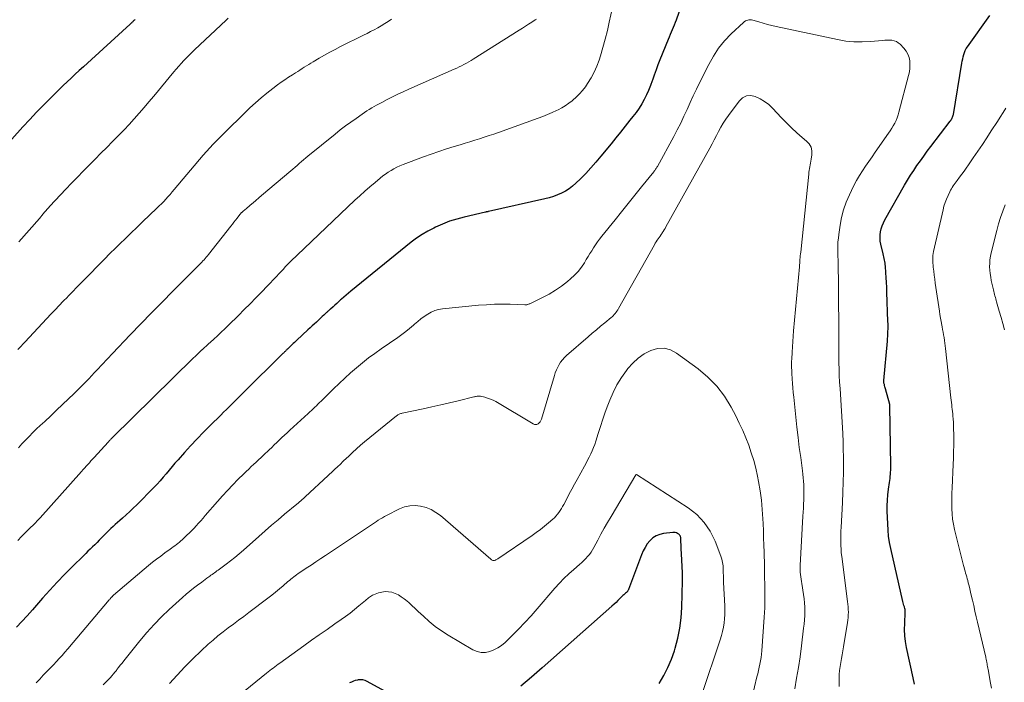
# Model space of a CAD drawing. Units: feet. Extents: x 1980000 to 1985000, y 579999 to 585000.
# Drawn here: x 1982650 to 1982819, y 580691 to 580805 of the extents above; entities that cross this region are included whole.
import ezdxf

# ---------------------------------------------------------------- set-up
doc = ezdxf.new("R2010")
doc.units = ezdxf.units.FT
doc.header["$LTSCALE"] = 100
doc.header["$MEASUREMENT"] = 0
doc.layers.add('CONTOUR INDEX', color=32, linetype='Continuous', lineweight=25)
doc.layers.add('CONTOUR INTERMEDIATE', color=40, linetype='Continuous', lineweight=15)

msp = doc.modelspace()

# ---------------------------------------------------------------- linework, layer by layer
at = {"layer": 'CONTOUR INDEX', "flags": 128}
for points, elevation in [([(1982763.84, 580808.97), (1982762.38, 580804.78), (1982762.23, 580804.36), (1982762.07, 580803.94), (1982761.9, 580803.53), (1982761.73, 580803.12), (1982761.55, 580802.71), (1982761.37, 580802.3), (1982761.2, 580801.89), (1982761.03, 580801.47), (1982759.61, 580797.99), (1982759.27, 580797.12), (1982758.94, 580796.24), (1982758.63, 580795.36), (1982758.32, 580794.48), (1982758.29, 580794.37), (1982757.99, 580793.54), (1982757.66, 580792.73), (1982757.3, 580791.94), (1982756.9, 580791.16), (1982756.47, 580790.4), (1982756.01, 580789.65), (1982755.5, 580788.94), (1982754.97, 580788.24), (1982754.45, 580787.59), (1982753.64, 580786.58), (1982752.83, 580785.57), (1982752.01, 580784.56), (1982751.2, 580783.56), (1982749.46, 580781.41), (1982748.62, 580780.41), (1982747.75, 580779.42), (1982746.86, 580778.47), (1982745.94, 580777.54), (1982745.15, 580776.77), (1982744.59, 580776.27), (1982744, 580775.81), (1982743.36, 580775.42), (1982742.7, 580775.06), (1982742.01, 580774.76), (1982741.31, 580774.49), (1982740.59, 580774.27), (1982739.86, 580774.08), (1982730.16, 580771.92), (1982730.1, 580771.91), (1982730.03, 580771.89), (1982729.97, 580771.88), (1982729.9, 580771.86), (1982729.84, 580771.85), (1982729.77, 580771.84), (1982729.71, 580771.82), (1982729.64, 580771.81), (1982726, 580770.97), (1982724.73, 580770.63), (1982723.48, 580770.23), (1982722.26, 580769.76), (1982721.05, 580769.23), (1982720.74, 580769.08), (1982719.73, 580768.55), (1982718.75, 580767.98), (1982717.81, 580767.34), (1982716.9, 580766.65), (1982706.49, 580758.22), (1982706.08, 580757.88), (1982705.68, 580757.54), (1982705.28, 580757.19), (1982704.89, 580756.84), (1982704.75, 580756.72), (1982704.43, 580756.43), (1982704.1, 580756.14), (1982703.78, 580755.85), (1982703.46, 580755.56), (1982703, 580755.16), (1982702.9, 580755.07), (1982702.8, 580754.98), (1982702.71, 580754.9), (1982702.61, 580754.81), (1982702.51, 580754.72), (1982702.42, 580754.63), (1982702.32, 580754.55), (1982702.23, 580754.46), (1982701.87, 580754.12), (1982701.59, 580753.86), (1982701.32, 580753.6), (1982701.04, 580753.35), (1982700.77, 580753.09), (1982700.59, 580752.93), (1982700.23, 580752.59), (1982699.86, 580752.25), (1982699.5, 580751.92), (1982699.13, 580751.58), (1982697.26, 580749.84), (1982697.04, 580749.64), (1982696.82, 580749.44), (1982696.61, 580749.23), (1982696.39, 580749.02), (1982696.25, 580748.88), (1982696.11, 580748.75), (1982695.97, 580748.61), (1982695.83, 580748.47), (1982695.69, 580748.34), (1982695.6, 580748.25), (1982695.51, 580748.16), (1982695.41, 580748.07), (1982695.32, 580747.98), (1982695.23, 580747.89), (1982695.13, 580747.79), (1982695.04, 580747.7), (1982694.94, 580747.61), (1982694.85, 580747.52), (1982688.06, 580740.8), (1982687.58, 580740.32), (1982687.09, 580739.83), (1982686.6, 580739.35), (1982686.12, 580738.87), (1982685.63, 580738.39), (1982685.14, 580737.91), (1982684.65, 580737.42), (1982684.16, 580736.94), (1982682.34, 580735.15), (1982681.21, 580734.01), (1982680.09, 580732.86), (1982678.99, 580731.69), (1982677.91, 580730.5), (1982676.83, 580729.28), (1982676.3, 580728.69), (1982675.79, 580728.09), (1982675.28, 580727.48), (1982674.78, 580726.87), (1982674.28, 580726.26), (1982673.76, 580725.67), (1982673.22, 580725.08), (1982672.68, 580724.51), (1982669.73, 580721.53), (1982669.14, 580720.94), (1982668.54, 580720.36), (1982667.92, 580719.8), (1982667.3, 580719.24), (1982666.81, 580718.82), (1982666.43, 580718.48), (1982666.05, 580718.14), (1982665.67, 580717.8), (1982665.3, 580717.45), (1982664.94, 580717.1), (1982664.58, 580716.75), (1982664.22, 580716.39), (1982663.86, 580716.02), (1982663.68, 580715.83), (1982663.3, 580715.45), (1982662.91, 580715.06), (1982662.53, 580714.68), (1982662.13, 580714.3), (1982661.74, 580713.93), (1982661.35, 580713.55), (1982660.96, 580713.17), (1982660.57, 580712.79), (1982658.67, 580710.93), (1982657.36, 580709.61), (1982656.06, 580708.26), (1982654.79, 580706.88), (1982653.55, 580705.49), (1982651.8, 580703.48), (1982650.91, 580702.48), (1982650.01, 580701.5), (1982649.09, 580700.53)], 920), ([(1982669.41, 580804.9), (1982669.32, 580804.81), (1982669.23, 580804.71), (1982669.13, 580804.62), (1982669.04, 580804.53), (1982668.93, 580804.42), (1982668.89, 580804.38), (1982668.85, 580804.34), (1982668.81, 580804.3), (1982668.77, 580804.26), (1982668.73, 580804.22), (1982668.68, 580804.18), (1982668.64, 580804.14), (1982668.6, 580804.1), (1982661.97, 580798.06), (1982661.27, 580797.42), (1982660.57, 580796.78), (1982659.87, 580796.14), (1982659.17, 580795.49), (1982658.48, 580794.84), (1982657.79, 580794.19), (1982657.1, 580793.54), (1982656.42, 580792.88), (1982654.9, 580791.39), (1982653.69, 580790.19), (1982652.5, 580788.97), (1982651.34, 580787.73), (1982650.19, 580786.47), (1982648.29, 580784.32)], 940), ([(1982803.32, 580690.72), (1982803.09, 580691.82), (1982801.98, 580696.99), (1982801.8, 580698.02), (1982801.68, 580699.05), (1982801.64, 580700.09), (1982801.65, 580701.14), (1982801.75, 580703.08), (1982801.75, 580703.16), (1982801.75, 580703.23), (1982801.75, 580703.31), (1982801.75, 580703.38), (1982801.74, 580703.45), (1982801.73, 580703.53), (1982801.71, 580703.6), (1982801.69, 580703.67), (1982801.59, 580703.98), (1982801.52, 580704.21), (1982801.45, 580704.44), (1982801.39, 580704.68), (1982801.33, 580704.91), (1982799.26, 580714.04), (1982799.06, 580715.08), (1982798.89, 580716.12), (1982798.79, 580717.18), (1982798.73, 580718.24), (1982798.66, 580720.43), (1982798.65, 580721.38), (1982798.68, 580722.32), (1982798.76, 580723.25), (1982798.87, 580724.19), (1982799.04, 580725.34), (1982799.08, 580725.7), (1982799.13, 580726.06), (1982799.17, 580726.42), (1982799.2, 580726.78), (1982799.23, 580727.14), (1982799.25, 580727.51), (1982799.25, 580727.87), (1982799.25, 580728.23), (1982799.12, 580738.5), (1982799.12, 580738.52), (1982799.12, 580738.55), (1982799.12, 580738.57), (1982799.12, 580738.59), (1982799.1, 580738.68), (1982799.1, 580738.7), (1982799.09, 580738.72), (1982799.09, 580738.74), (1982799.08, 580738.77), (1982798.35, 580741.44), (1982798.3, 580741.63), (1982798.25, 580741.81), (1982798.2, 580742), (1982798.16, 580742.19), (1982798.09, 580742.45), (1982798.08, 580742.51), (1982798.07, 580742.56), (1982798.06, 580742.62), (1982798.06, 580742.68), (1982798.06, 580742.73), (1982798.06, 580742.79), (1982798.06, 580742.85), (1982798.06, 580742.91), (1982798.67, 580749.63), (1982798.71, 580750.05), (1982798.74, 580750.48), (1982798.76, 580750.9), (1982798.78, 580751.33), (1982798.79, 580751.76), (1982798.79, 580752.18), (1982798.79, 580752.61), (1982798.78, 580753.03), (1982798.6, 580758.08), (1982798.57, 580758.91), (1982798.53, 580759.74), (1982798.48, 580760.57), (1982798.42, 580761.4), (1982798.33, 580762.53), (1982798.3, 580762.79), (1982798.27, 580763.06), (1982798.23, 580763.32), (1982798.18, 580763.58), (1982798.12, 580763.85), (1982798.07, 580764.11), (1982798.01, 580764.37), (1982797.95, 580764.63), (1982797.55, 580766.29), (1982797.46, 580766.82), (1982797.41, 580767.35), (1982797.43, 580767.89), (1982797.49, 580768.43), (1982797.61, 580768.96), (1982797.77, 580769.48), (1982797.98, 580769.98), (1982798.22, 580770.46), (1982801.62, 580776.42), (1982802.13, 580777.29), (1982802.66, 580778.14), (1982803.2, 580778.98), (1982803.76, 580779.81), (1982804.34, 580780.63), (1982804.93, 580781.45), (1982805.52, 580782.26), (1982806.12, 580783.06), (1982809.46, 580787.45), (1982809.56, 580787.58), (1982809.65, 580787.71), (1982809.73, 580787.85), (1982809.81, 580787.99), (1982809.88, 580788.14), (1982809.93, 580788.29), (1982809.98, 580788.44), (1982810.01, 580788.6), (1982811.47, 580797.38), (1982811.53, 580797.75), (1982811.61, 580798.13), (1982811.69, 580798.5), (1982811.78, 580798.87), (1982811.9, 580799.23), (1982812.04, 580799.58), (1982812.22, 580799.91), (1982812.42, 580800.23), (1982816.27, 580805.58)], 920), ([(1982759.45, 580690.86), (1982760.26, 580692.19), (1982760.99, 580693.56), (1982761.58, 580694.99), (1982762.1, 580696.45), (1982762.22, 580696.88), (1982762.67, 580698.6), (1982763.02, 580700.34), (1982763.23, 580702.1), (1982763.34, 580703.87), (1982763.47, 580708.49), (1982763.48, 580709.03), (1982763.47, 580709.57), (1982763.46, 580710.11), (1982763.44, 580710.66), (1982763.41, 580711.2), (1982763.38, 580711.74), (1982763.35, 580712.28), (1982763.33, 580712.82), (1982763.22, 580715.62), (1982763.21, 580715.76), (1982763.19, 580715.9), (1982763.15, 580716.03), (1982763.11, 580716.16), (1982763.04, 580716.28), (1982762.97, 580716.38), (1982762.87, 580716.47), (1982762.76, 580716.55), (1982762.63, 580716.62), (1982762.43, 580716.7), (1982762.24, 580716.76), (1982762.03, 580716.78), (1982761.83, 580716.77), (1982760.24, 580716.6), (1982759.57, 580716.45), (1982758.95, 580716.21), (1982758.39, 580715.83), (1982757.88, 580715.37), (1982757.44, 580714.81), (1982757.05, 580714.22), (1982756.72, 580713.6), (1982756.44, 580712.94), (1982754.22, 580706.99), (1982754.18, 580706.92), (1982754.15, 580706.84), (1982754.11, 580706.77), (1982754.06, 580706.71), (1982754.01, 580706.64), (1982753.96, 580706.58), (1982753.9, 580706.53), (1982753.84, 580706.47), (1982753.68, 580706.33), (1982753.53, 580706.2), (1982753.39, 580706.08), (1982753.25, 580705.94), (1982753.12, 580705.81), (1982752.73, 580705.42), (1982752.4, 580705.09), (1982752.06, 580704.76), (1982751.72, 580704.45), (1982751.37, 580704.13), (1982739.35, 580693.5), (1982737.53, 580691.94), (1982735.7, 580690.4)], 900), ([(1982712.99, 580689.17), (1982709.34, 580691.2), (1982708.96, 580691.36), (1982708.57, 580691.47), (1982708.17, 580691.49), (1982707.75, 580691.46), (1982707.63, 580691.43), (1982707.28, 580691.34), (1982706.94, 580691.24), (1982706.61, 580691.09), (1982706.29, 580690.93)], 900)]:
    msp.add_lwpolyline(points, dxfattribs=dict(at, elevation=elevation))
at = {"layer": 'CONTOUR INTERMEDIATE', "flags": 128}
for points, elevation in [([(1982751.45, 580806.94), (1982750.91, 580804.47), (1982750.57, 580803), (1982750.21, 580801.54), (1982749.81, 580800.09), (1982749.38, 580798.65), (1982749.16, 580797.94), (1982748.77, 580796.87), (1982748.33, 580795.84), (1982747.78, 580794.86), (1982747.18, 580793.9), (1982746.79, 580793.35), (1982746.31, 580792.72), (1982745.8, 580792.12), (1982745.23, 580791.56), (1982744.64, 580791.04), (1982744.52, 580790.94), (1982743.94, 580790.51), (1982743.35, 580790.1), (1982742.73, 580789.74), (1982742.1, 580789.4), (1982741.85, 580789.28), (1982741.08, 580788.92), (1982740.29, 580788.58), (1982739.5, 580788.26), (1982738.7, 580787.95), (1982731.9, 580785.51), (1982731.08, 580785.23), (1982730.26, 580784.95), (1982729.43, 580784.68), (1982728.61, 580784.42), (1982727.78, 580784.16), (1982726.95, 580783.91), (1982726.12, 580783.66), (1982725.29, 580783.4), (1982724.27, 580783.1), (1982722.94, 580782.68), (1982721.61, 580782.24), (1982720.29, 580781.78), (1982718.97, 580781.3), (1982715.47, 580779.97), (1982714.94, 580779.75), (1982714.42, 580779.52), (1982713.91, 580779.26), (1982713.41, 580778.98), (1982712.92, 580778.68), (1982712.45, 580778.36), (1982711.99, 580778.02), (1982711.54, 580777.66), (1982710.66, 580776.92), (1982709.78, 580776.17), (1982708.91, 580775.41), (1982708.06, 580774.63), (1982707.22, 580773.85), (1982697.29, 580764.42), (1982696.94, 580764.09), (1982696.6, 580763.76), (1982696.26, 580763.42), (1982695.92, 580763.08), (1982695.58, 580762.73), (1982695.25, 580762.39), (1982694.92, 580762.04), (1982694.59, 580761.69), (1982694.21, 580761.28), (1982693.69, 580760.72), (1982693.17, 580760.17), (1982692.65, 580759.62), (1982692.12, 580759.07), (1982691.2, 580758.11), (1982690.21, 580757.09), (1982689.22, 580756.08), (1982688.21, 580755.07), (1982687.21, 580754.06), (1982685.51, 580752.38), (1982684.89, 580751.77), (1982684.26, 580751.17), (1982683.63, 580750.58), (1982682.99, 580749.99), (1982682.43, 580749.49), (1982682.07, 580749.16), (1982681.7, 580748.83), (1982681.34, 580748.49), (1982680.97, 580748.16), (1982680.94, 580748.13), (1982680.56, 580747.79), (1982680.18, 580747.43), (1982679.81, 580747.08), (1982679.44, 580746.72), (1982665.58, 580733.1), (1982665.48, 580733), (1982665.38, 580732.91), (1982665.29, 580732.81), (1982665.2, 580732.71), (1982665.1, 580732.61), (1982665.01, 580732.52), (1982664.92, 580732.42), (1982664.82, 580732.32), (1982662.41, 580729.66), (1982662.14, 580729.36), (1982661.87, 580729.06), (1982661.61, 580728.76), (1982661.34, 580728.47), (1982661.07, 580728.17), (1982660.81, 580727.87), (1982660.54, 580727.57), (1982660.27, 580727.27), (1982653.14, 580719.3), (1982652.95, 580719.1), (1982652.77, 580718.9), (1982652.58, 580718.7), (1982652.39, 580718.5), (1982652.2, 580718.3), (1982652.01, 580718.1), (1982651.82, 580717.91), (1982651.62, 580717.72), (1982650.65, 580716.76), (1982649.96, 580716.09), (1982649.28, 580715.42)], 924), ([(1982713.49, 580804.95), (1982712.91, 580804.57), (1982712.33, 580804.19), (1982711.73, 580803.83), (1982711.13, 580803.48), (1982710.52, 580803.15), (1982709.91, 580802.82), (1982709.29, 580802.5), (1982708.67, 580802.19), (1982704.74, 580800.24), (1982703.8, 580799.76), (1982702.88, 580799.27), (1982701.97, 580798.76), (1982701.06, 580798.24), (1982700.03, 580797.63), (1982699.65, 580797.4), (1982699.27, 580797.17), (1982698.89, 580796.93), (1982698.51, 580796.7), (1982698.14, 580796.46), (1982697.76, 580796.22), (1982697.39, 580795.98), (1982697.01, 580795.75), (1982696.46, 580795.4), (1982695.81, 580794.98), (1982695.17, 580794.56), (1982694.54, 580794.11), (1982693.92, 580793.66), (1982693.09, 580793.04), (1982692.08, 580792.25), (1982691.08, 580791.44), (1982690.12, 580790.58), (1982689.18, 580789.71), (1982687.94, 580788.5), (1982687.39, 580787.97), (1982686.84, 580787.44), (1982686.3, 580786.9), (1982685.75, 580786.37), (1982685.2, 580785.83), (1982684.66, 580785.29), (1982684.12, 580784.75), (1982683.58, 580784.21), (1982683.46, 580784.08), (1982682.87, 580783.47), (1982682.29, 580782.85), (1982681.72, 580782.22), (1982681.16, 580781.57), (1982676.18, 580775.69), (1982675.82, 580775.27), (1982675.47, 580774.86), (1982675.1, 580774.45), (1982674.74, 580774.05), (1982674.37, 580773.65), (1982673.99, 580773.25), (1982673.6, 580772.87), (1982673.21, 580772.49), (1982670.72, 580770.12), (1982669.74, 580769.19), (1982668.77, 580768.25), (1982667.8, 580767.3), (1982666.83, 580766.36), (1982665.83, 580765.38), (1982665.36, 580764.92), (1982664.9, 580764.45), (1982664.44, 580763.98), (1982663.97, 580763.52), (1982663.51, 580763.05), (1982663.05, 580762.58), (1982662.59, 580762.11), (1982662.13, 580761.64), (1982660.97, 580760.47), (1982660.21, 580759.69), (1982659.44, 580758.91), (1982658.68, 580758.12), (1982657.91, 580757.34), (1982657.81, 580757.23), (1982657.1, 580756.5), (1982656.4, 580755.76), (1982655.7, 580755.02), (1982655, 580754.28), (1982650.54, 580749.53), (1982650.33, 580749.31), (1982650.13, 580749.09), (1982649.92, 580748.87), (1982649.71, 580748.64), (1982649.31, 580748.2)], 932), ([(1982738.42, 580804.98), (1982738.19, 580804.82), (1982737.59, 580804.43), (1982737.05, 580804.09), (1982736.52, 580803.74), (1982735.98, 580803.4), (1982735.45, 580803.06), (1982727.55, 580798.1), (1982727.15, 580797.86), (1982726.75, 580797.62), (1982726.35, 580797.4), (1982725.94, 580797.18), (1982725.53, 580796.97), (1982725.11, 580796.76), (1982724.69, 580796.57), (1982724.27, 580796.38), (1982716.45, 580792.92), (1982715.52, 580792.5), (1982714.59, 580792.07), (1982713.67, 580791.62), (1982712.76, 580791.15), (1982711.81, 580790.67), (1982711.37, 580790.44), (1982710.94, 580790.2), (1982710.51, 580789.96), (1982710.09, 580789.71), (1982709.67, 580789.45), (1982709.26, 580789.19), (1982708.85, 580788.91), (1982708.44, 580788.64), (1982707.4, 580787.92), (1982706.48, 580787.28), (1982705.58, 580786.62), (1982704.69, 580785.93), (1982703.82, 580785.23), (1982699.15, 580781.42), (1982698.78, 580781.11), (1982698.4, 580780.8), (1982698.03, 580780.49), (1982697.66, 580780.17), (1982697.3, 580779.85), (1982696.93, 580779.54), (1982696.56, 580779.22), (1982696.19, 580778.91), (1982691.18, 580774.65), (1982690.69, 580774.24), (1982690.2, 580773.82), (1982689.71, 580773.41), (1982689.21, 580772.99), (1982688.51, 580772.4), (1982688.37, 580772.28), (1982688.23, 580772.16), (1982688.09, 580772.04), (1982687.95, 580771.92), (1982687.77, 580771.76), (1982687.73, 580771.72), (1982687.68, 580771.68), (1982687.64, 580771.63), (1982687.59, 580771.59), (1982687.55, 580771.54), (1982687.51, 580771.49), (1982687.47, 580771.44), (1982687.43, 580771.39), (1982686.97, 580770.79), (1982686.7, 580770.45), (1982686.43, 580770.1), (1982686.16, 580769.75), (1982685.89, 580769.4), (1982682.05, 580764.52), (1982681.87, 580764.29), (1982681.68, 580764.07), (1982681.5, 580763.86), (1982681.31, 580763.64), (1982681.11, 580763.43), (1982680.92, 580763.22), (1982680.72, 580763.02), (1982680.52, 580762.81), (1982675.96, 580758.24), (1982674.11, 580756.37), (1982672.26, 580754.5), (1982670.43, 580752.61), (1982668.61, 580750.71), (1982665.58, 580747.52), (1982665.28, 580747.21), (1982664.98, 580746.9), (1982664.69, 580746.58), (1982664.39, 580746.27), (1982664.37, 580746.25), (1982664.09, 580745.94), (1982663.8, 580745.64), (1982663.52, 580745.33), (1982663.24, 580745.03), (1982662.95, 580744.73), (1982662.67, 580744.42), (1982662.38, 580744.12), (1982662.1, 580743.82), (1982661.44, 580743.12), (1982660.81, 580742.47), (1982660.19, 580741.83), (1982659.55, 580741.2), (1982658.9, 580740.58), (1982658.01, 580739.73), (1982657, 580738.76), (1982655.97, 580737.79), (1982654.95, 580736.83), (1982653.92, 580735.87), (1982653.17, 580735.17), (1982652.52, 580734.56), (1982651.88, 580733.93), (1982651.25, 580733.29), (1982650.63, 580732.65), (1982650.02, 580732), (1982649.42, 580731.34)], 928), ([(1982685.44, 580805.14), (1982685.07, 580804.8), (1982679.64, 580799.68), (1982679.17, 580799.23), (1982678.71, 580798.78), (1982678.26, 580798.31), (1982677.81, 580797.84), (1982677.37, 580797.36), (1982676.94, 580796.88), (1982676.52, 580796.39), (1982676.1, 580795.89), (1982672.64, 580791.74), (1982671.81, 580790.76), (1982670.98, 580789.78), (1982670.14, 580788.81), (1982669.29, 580787.84), (1982668.42, 580786.89), (1982667.55, 580785.95), (1982666.66, 580785.02), (1982665.76, 580784.1), (1982665.59, 580783.92), (1982664.59, 580782.93), (1982663.59, 580781.93), (1982662.6, 580780.93), (1982661.6, 580779.93), (1982661.56, 580779.89), (1982660.55, 580778.87), (1982659.55, 580777.84), (1982658.55, 580776.8), (1982657.57, 580775.75), (1982654.83, 580772.81), (1982654.6, 580772.55), (1982654.37, 580772.3), (1982654.14, 580772.04), (1982653.91, 580771.78), (1982653.68, 580771.52), (1982653.45, 580771.26), (1982653.23, 580771), (1982653, 580770.74), (1982649.47, 580766.68)], 936), ([(1982790.41, 580690.34), (1982790.38, 580691.24), (1982790.39, 580691.68), (1982790.42, 580692.37), (1982790.47, 580693.05), (1982790.56, 580693.74), (1982790.66, 580694.42), (1982790.78, 580695.1), (1982790.9, 580695.77), (1982791.02, 580696.45), (1982791.13, 580697.13), (1982791.83, 580701.29), (1982791.9, 580701.73), (1982791.94, 580702.19), (1982791.96, 580702.64), (1982791.97, 580703.09), (1982791.95, 580703.55), (1982791.93, 580704), (1982791.89, 580704.45), (1982791.83, 580704.9), (1982790.83, 580712.66), (1982790.76, 580713.28), (1982790.71, 580713.91), (1982790.68, 580714.53), (1982790.66, 580715.16), (1982790.67, 580715.78), (1982790.68, 580716.41), (1982790.7, 580717.04), (1982790.73, 580717.66), (1982790.96, 580721.94), (1982791.04, 580723.68), (1982791.1, 580725.41), (1982791.12, 580727.15), (1982791.12, 580728.89), (1982791.09, 580731.87), (1982791.08, 580732.12), (1982791.08, 580732.37), (1982791.07, 580732.62), (1982791.06, 580732.87), (1982791.05, 580733.24), (1982791.04, 580733.3), (1982791.04, 580733.37), (1982791.04, 580733.44), (1982791.03, 580733.51), (1982791.03, 580733.57), (1982791.03, 580733.64), (1982791.02, 580733.71), (1982791.02, 580733.78), (1982790.54, 580741.51), (1982790.47, 580742.62), (1982790.42, 580743.72), (1982790.39, 580744.83), (1982790.36, 580745.94), (1982790.34, 580747.05), (1982790.33, 580748.16), (1982790.32, 580749.27), (1982790.31, 580750.38), (1982790.27, 580758.9), (1982790.26, 580759.78), (1982790.25, 580760.67), (1982790.24, 580761.55), (1982790.23, 580762.44), (1982790.21, 580762.96), (1982790.2, 580763.59), (1982790.19, 580764.21), (1982790.18, 580764.84), (1982790.16, 580765.46), (1982790.17, 580766.09), (1982790.19, 580766.71), (1982790.25, 580767.33), (1982790.32, 580767.95), (1982790.56, 580769.55), (1982790.82, 580770.9), (1982791.16, 580772.22), (1982791.61, 580773.51), (1982792.15, 580774.78), (1982792.49, 580775.51), (1982792.93, 580776.38), (1982793.39, 580777.24), (1982793.88, 580778.08), (1982794.4, 580778.9), (1982794.94, 580779.71), (1982795.48, 580780.52), (1982796.04, 580781.33), (1982796.59, 580782.13), (1982798.87, 580785.35), (1982799.16, 580785.78), (1982799.43, 580786.21), (1982799.69, 580786.65), (1982799.94, 580787.09), (1982800.16, 580787.55), (1982800.36, 580788.02), (1982800.53, 580788.5), (1982800.67, 580788.99), (1982802.33, 580795.28), (1982802.46, 580795.9), (1982802.54, 580796.52), (1982802.55, 580797.15), (1982802.52, 580797.78), (1982802.39, 580798.39), (1982802.19, 580798.97), (1982801.88, 580799.49), (1982801.5, 580799.98), (1982800.85, 580800.66), (1982800.55, 580800.92), (1982800.22, 580801.12), (1982799.85, 580801.25), (1982799.46, 580801.33), (1982799.05, 580801.35), (1982798.64, 580801.36), (1982798.23, 580801.34), (1982797.82, 580801.32), (1982795.78, 580801.11), (1982794.36, 580801.04), (1982792.94, 580801.06), (1982791.53, 580801.2), (1982790.12, 580801.44), (1982779.55, 580803.72), (1982778.8, 580803.89), (1982778.06, 580804.07), (1982777.32, 580804.27), (1982776.58, 580804.48), (1982775.54, 580804.79), (1982775.33, 580804.83), (1982775.12, 580804.85), (1982774.9, 580804.84), (1982774.69, 580804.8), (1982774.48, 580804.74), (1982774.29, 580804.65), (1982774.1, 580804.53), (1982773.94, 580804.39), (1982771.85, 580802.43), (1982770.72, 580801.24), (1982769.68, 580799.99), (1982768.79, 580798.63), (1982767.98, 580797.2), (1982766.46, 580794.12), (1982765.89, 580792.96), (1982765.34, 580791.79), (1982764.8, 580790.62), (1982764.27, 580789.44), (1982763.73, 580788.27), (1982763.18, 580787.1), (1982762.59, 580785.95), (1982761.98, 580784.81), (1982759.16, 580779.66), (1982759.09, 580779.54), (1982759.02, 580779.42), (1982758.95, 580779.3), (1982758.87, 580779.19), (1982758.79, 580779.07), (1982758.71, 580778.96), (1982758.62, 580778.85), (1982758.54, 580778.74), (1982756.44, 580776.13), (1982755.3, 580774.72), (1982754.17, 580773.31), (1982753.03, 580771.89), (1982751.89, 580770.48), (1982749.62, 580767.66), (1982749.25, 580767.19), (1982748.89, 580766.7), (1982748.55, 580766.21), (1982748.21, 580765.7), (1982747.89, 580765.19), (1982747.57, 580764.68), (1982747.25, 580764.17), (1982746.94, 580763.65), (1982746.62, 580763.11), (1982746.11, 580762.36), (1982745.56, 580761.64), (1982744.94, 580760.98), (1982744.27, 580760.36), (1982743.72, 580759.9), (1982742.71, 580759.11), (1982741.67, 580758.39), (1982740.58, 580757.74), (1982739.45, 580757.14), (1982737.25, 580756.08), (1982737.15, 580756.04), (1982737.05, 580756), (1982736.94, 580755.96), (1982736.83, 580755.93), (1982736.72, 580755.91), (1982736.61, 580755.9), (1982736.5, 580755.89), (1982736.39, 580755.89), (1982733.89, 580755.98), (1982732.52, 580756), (1982731.16, 580755.98), (1982729.8, 580755.91), (1982728.44, 580755.81), (1982722.27, 580755.21), (1982721.59, 580755.1), (1982720.93, 580754.92), (1982720.31, 580754.64), (1982719.71, 580754.3), (1982719.12, 580753.88), (1982718.55, 580753.46), (1982718, 580753.02), (1982717.46, 580752.56), (1982717.25, 580752.38), (1982716.6, 580751.83), (1982715.94, 580751.3), (1982715.27, 580750.79), (1982714.58, 580750.3), (1982711.71, 580748.33), (1982710.62, 580747.55), (1982709.55, 580746.76), (1982708.5, 580745.93), (1982707.48, 580745.07), (1982706.47, 580744.19), (1982705.48, 580743.3), (1982704.51, 580742.39), (1982703.54, 580741.46), (1982701.42, 580739.36), (1982701.14, 580739.09), (1982700.86, 580738.82), (1982700.59, 580738.55), (1982700.31, 580738.28), (1982700.02, 580738.01), (1982699.74, 580737.75), (1982699.46, 580737.48), (1982699.17, 580737.22), (1982696.02, 580734.33), (1982695.57, 580733.92), (1982695.12, 580733.5), (1982694.68, 580733.09), (1982694.23, 580732.67), (1982693.79, 580732.25), (1982693.35, 580731.83), (1982692.91, 580731.4), (1982692.46, 580730.98), (1982691.52, 580730.08), (1982691.1, 580729.68), (1982690.67, 580729.28), (1982690.24, 580728.88), (1982689.81, 580728.48), (1982689.38, 580728.09), (1982688.96, 580727.68), (1982688.54, 580727.27), (1982688.12, 580726.86), (1982687.12, 580725.86), (1982686.22, 580724.94), (1982685.33, 580724), (1982684.46, 580723.05), (1982683.6, 580722.08), (1982681.5, 580719.67), (1982681.12, 580719.24), (1982680.73, 580718.8), (1982680.35, 580718.37), (1982679.96, 580717.94), (1982679.57, 580717.52), (1982679.17, 580717.1), (1982678.77, 580716.69), (1982678.35, 580716.29), (1982677.56, 580715.54), (1982677.31, 580715.32), (1982677.06, 580715.1), (1982676.8, 580714.89), (1982676.54, 580714.69), (1982676.27, 580714.49), (1982676, 580714.29), (1982675.73, 580714.1), (1982675.46, 580713.9), (1982674.57, 580713.26), (1982673.85, 580712.73), (1982673.15, 580712.2), (1982672.46, 580711.65), (1982671.78, 580711.08), (1982665.75, 580705.99), (1982665.69, 580705.95), (1982665.64, 580705.9), (1982665.59, 580705.85), (1982665.54, 580705.8), (1982665.49, 580705.75), (1982665.44, 580705.7), (1982665.4, 580705.65), (1982665.35, 580705.6), (1982665.3, 580705.54), (1982665.23, 580705.46), (1982665.16, 580705.38), (1982665.09, 580705.29), (1982665.02, 580705.21), (1982657.88, 580696.77), (1982657.4, 580696.21), (1982656.92, 580695.66), (1982656.42, 580695.12), (1982655.92, 580694.59), (1982655.41, 580694.06), (1982654.9, 580693.53), (1982654.39, 580693), (1982653.88, 580692.47), (1982653.67, 580692.25), (1982653.06, 580691.6), (1982652.45, 580690.95)], 916), ([(1982782.75, 580689.89), (1982783.09, 580691.73), (1982783.41, 580693.58), (1982783.68, 580695.43), (1982783.93, 580697.28), (1982784.29, 580700.33), (1982784.37, 580701.05), (1982784.43, 580701.77), (1982784.47, 580702.5), (1982784.49, 580703.22), (1982784.48, 580703.94), (1982784.44, 580704.67), (1982784.37, 580705.39), (1982784.27, 580706.1), (1982783.96, 580707.99), (1982783.9, 580708.38), (1982783.84, 580708.77), (1982783.79, 580709.16), (1982783.75, 580709.55), (1982783.71, 580709.94), (1982783.7, 580710.34), (1982783.7, 580710.73), (1982783.71, 580711.12), (1982784.17, 580719.56), (1982784.21, 580720.26), (1982784.25, 580720.96), (1982784.28, 580721.66), (1982784.31, 580722.36), (1982784.32, 580722.56), (1982784.34, 580723.16), (1982784.35, 580723.76), (1982784.33, 580724.36), (1982784.31, 580724.97), (1982784.27, 580725.57), (1982784.22, 580726.17), (1982784.15, 580726.77), (1982784.08, 580727.36), (1982783.78, 580729.64), (1982783.55, 580731.37), (1982783.34, 580733.11), (1982783.14, 580734.85), (1982782.95, 580736.59), (1982782.59, 580740.04), (1982782.51, 580740.82), (1982782.44, 580741.6), (1982782.38, 580742.38), (1982782.33, 580743.16), (1982782.27, 580744.11), (1982782.26, 580744.41), (1982782.24, 580744.72), (1982782.23, 580745.02), (1982782.22, 580745.32), (1982782.22, 580745.62), (1982782.22, 580745.93), (1982782.23, 580746.23), (1982782.24, 580746.53), (1982782.3, 580747.77), (1982782.35, 580748.69), (1982782.41, 580749.61), (1982782.48, 580750.52), (1982782.55, 580751.44), (1982783.56, 580762.41), (1982783.58, 580762.73), (1982783.61, 580763.04), (1982783.64, 580763.36), (1982783.66, 580763.68), (1982783.69, 580763.99), (1982783.72, 580764.31), (1982783.75, 580764.63), (1982783.78, 580764.94), (1982785.16, 580778.34), (1982785.19, 580778.66), (1982785.24, 580778.98), (1982785.29, 580779.3), (1982785.36, 580779.61), (1982785.42, 580779.93), (1982785.48, 580780.25), (1982785.54, 580780.57), (1982785.59, 580780.89), (1982785.71, 580781.67), (1982785.7, 580782.34), (1982785.57, 580782.96), (1982785.25, 580783.52), (1982784.81, 580784.02), (1982784.05, 580784.66), (1982783.12, 580785.46), (1982782.22, 580786.28), (1982781.35, 580787.13), (1982780.5, 580788.01), (1982778.95, 580789.66), (1982778.29, 580790.28), (1982777.58, 580790.83), (1982776.81, 580791.29), (1982775.99, 580791.69), (1982775.2, 580791.82), (1982774.46, 580791.77), (1982773.8, 580791.43), (1982773.2, 580790.9), (1982771.38, 580788.42), (1982770.91, 580787.76), (1982770.47, 580787.08), (1982770.06, 580786.38), (1982769.68, 580785.67), (1982769.31, 580784.95), (1982768.93, 580784.23), (1982768.55, 580783.52), (1982768.16, 580782.81), (1982760.63, 580769.29), (1982760.48, 580769.02), (1982760.32, 580768.75), (1982760.15, 580768.49), (1982759.98, 580768.23), (1982759.97, 580768.21), (1982759.8, 580767.96), (1982759.63, 580767.71), (1982759.46, 580767.47), (1982759.29, 580767.22), (1982759.12, 580766.97), (1982758.96, 580766.72), (1982758.8, 580766.47), (1982758.65, 580766.21), (1982752.48, 580755.23), (1982752.36, 580755.01), (1982752.22, 580754.8), (1982752.08, 580754.6), (1982751.93, 580754.4), (1982751.76, 580754.21), (1982751.59, 580754.02), (1982751.41, 580753.85), (1982751.22, 580753.69), (1982750.15, 580752.81), (1982749.42, 580752.21), (1982748.7, 580751.61), (1982747.97, 580751), (1982747.26, 580750.38), (1982743.56, 580747.19), (1982743.2, 580746.84), (1982742.85, 580746.46), (1982742.55, 580746.05), (1982742.27, 580745.62), (1982742.04, 580745.17), (1982741.82, 580744.71), (1982741.63, 580744.23), (1982741.47, 580743.75), (1982739.24, 580736.24), (1982739.15, 580736.01), (1982739.03, 580735.8), (1982738.86, 580735.61), (1982738.68, 580735.45), (1982738.47, 580735.35), (1982738.25, 580735.31), (1982738.04, 580735.34), (1982737.82, 580735.42), (1982731.41, 580739.25), (1982730.96, 580739.49), (1982730.49, 580739.7), (1982730, 580739.87), (1982729.51, 580740.01), (1982728.79, 580740.17), (1982728.64, 580740.2), (1982728.49, 580740.21), (1982728.34, 580740.2), (1982728.2, 580740.18), (1982728.05, 580740.16), (1982727.9, 580740.13), (1982727.76, 580740.09), (1982727.61, 580740.06), (1982724.92, 580739.4), (1982723.43, 580739.04), (1982721.94, 580738.69), (1982720.44, 580738.36), (1982718.95, 580738.04), (1982715.34, 580737.28), (1982715.2, 580737.24), (1982715.07, 580737.21), (1982714.94, 580737.16), (1982714.81, 580737.1), (1982714.68, 580737.04), (1982714.56, 580736.97), (1982714.45, 580736.89), (1982714.34, 580736.81), (1982708.88, 580732.34), (1982708.18, 580731.75), (1982707.48, 580731.14), (1982706.8, 580730.53), (1982706.14, 580729.89), (1982705.27, 580729.06), (1982705.04, 580728.84), (1982704.82, 580728.62), (1982704.59, 580728.4), (1982704.36, 580728.18), (1982704.13, 580727.96), (1982703.9, 580727.74), (1982703.67, 580727.53), (1982703.43, 580727.31), (1982697.84, 580722.16), (1982697.77, 580722.09), (1982697.69, 580722.02), (1982697.61, 580721.96), (1982697.53, 580721.89), (1982697.46, 580721.83), (1982697.38, 580721.76), (1982697.3, 580721.7), (1982697.22, 580721.64), (1982695.12, 580719.91), (1982694, 580718.97), (1982692.89, 580718.03), (1982691.79, 580717.07), (1982690.7, 580716.1), (1982688.07, 580713.74), (1982687.35, 580713.1), (1982686.61, 580712.48), (1982685.85, 580711.89), (1982685.08, 580711.31), (1982683.93, 580710.47), (1982683.72, 580710.32), (1982683.51, 580710.17), (1982683.31, 580710.02), (1982683.1, 580709.87), (1982682.89, 580709.72), (1982682.68, 580709.57), (1982682.47, 580709.42), (1982682.27, 580709.27), (1982682.09, 580709.14), (1982681.8, 580708.92), (1982681.5, 580708.7), (1982681.21, 580708.49), (1982680.91, 580708.27), (1982680.16, 580707.73), (1982679.49, 580707.23), (1982678.84, 580706.71), (1982678.21, 580706.18), (1982677.59, 580705.63), (1982675.33, 580703.57), (1982674, 580702.28), (1982672.7, 580700.97), (1982671.47, 580699.59), (1982670.28, 580698.17), (1982667.51, 580694.71), (1982667.21, 580694.33), (1982666.91, 580693.96), (1982666.62, 580693.59), (1982666.33, 580693.21), (1982666.23, 580693.09), (1982665.98, 580692.77), (1982665.73, 580692.47), (1982665.46, 580692.17), (1982665.2, 580691.87), (1982664.57, 580691.21), (1982663.99, 580690.59)], 912), ([(1982816.58, 580690.05), (1982816.36, 580691.19), (1982816.02, 580692.94), (1982815.97, 580693.21), (1982815.92, 580693.47), (1982815.88, 580693.74), (1982815.83, 580694), (1982815.79, 580694.26), (1982815.77, 580694.4), (1982815.74, 580694.53), (1982815.72, 580694.67), (1982815.69, 580694.8), (1982815.67, 580694.94), (1982815.64, 580695.07), (1982815.61, 580695.21), (1982815.58, 580695.34), (1982814.17, 580701.35), (1982813.94, 580702.3), (1982813.72, 580703.26), (1982813.5, 580704.21), (1982813.27, 580705.16), (1982813.07, 580706.03), (1982812.94, 580706.55), (1982812.82, 580707.07), (1982812.7, 580707.59), (1982812.57, 580708.11), (1982812.48, 580708.5), (1982812.4, 580708.83), (1982812.31, 580709.15), (1982812.22, 580709.48), (1982812.12, 580709.8), (1982812.03, 580710.13), (1982811.94, 580710.45), (1982811.85, 580710.78), (1982811.77, 580711.1), (1982810.21, 580717.31), (1982810.02, 580718.19), (1982809.88, 580719.07), (1982809.79, 580719.96), (1982809.74, 580720.85), (1982809.73, 580721.75), (1982809.73, 580722.65), (1982809.75, 580723.54), (1982809.79, 580724.44), (1982809.99, 580728.48), (1982810.03, 580729.57), (1982810.06, 580730.66), (1982810.08, 580731.75), (1982810.08, 580732.84), (1982810.07, 580733.76), (1982810.06, 580734.39), (1982810.04, 580735.03), (1982810.01, 580735.66), (1982809.96, 580736.29), (1982809.93, 580736.75), (1982809.89, 580737.15), (1982809.86, 580737.54), (1982809.81, 580737.94), (1982809.76, 580738.33), (1982809.72, 580738.73), (1982809.67, 580739.12), (1982809.62, 580739.52), (1982809.58, 580739.91), (1982808.67, 580748.38), (1982808.62, 580748.85), (1982808.56, 580749.32), (1982808.49, 580749.78), (1982808.42, 580750.25), (1982808.34, 580750.72), (1982808.26, 580751.18), (1982808.17, 580751.65), (1982808.08, 580752.11), (1982808.02, 580752.39), (1982807.9, 580753), (1982807.79, 580753.6), (1982807.69, 580754.21), (1982807.6, 580754.82), (1982807.01, 580758.89), (1982806.91, 580759.58), (1982806.82, 580760.27), (1982806.73, 580760.96), (1982806.65, 580761.65), (1982806.56, 580762.35), (1982806.53, 580762.69), (1982806.5, 580763.03), (1982806.48, 580763.37), (1982806.47, 580763.7), (1982806.48, 580764.04), (1982806.51, 580764.38), (1982806.55, 580764.71), (1982806.62, 580765.05), (1982808.24, 580772.2), (1982808.4, 580772.83), (1982808.6, 580773.45), (1982808.83, 580774.06), (1982809.09, 580774.66), (1982809.4, 580775.32), (1982809.53, 580775.58), (1982809.67, 580775.83), (1982809.82, 580776.07), (1982809.98, 580776.31), (1982810.14, 580776.54), (1982810.31, 580776.78), (1982810.48, 580777.01), (1982810.65, 580777.24), (1982811.08, 580777.82), (1982811.46, 580778.34), (1982811.84, 580778.86), (1982812.22, 580779.39), (1982812.59, 580779.91), (1982813.43, 580781.14), (1982814.21, 580782.28), (1982814.99, 580783.44), (1982815.76, 580784.59), (1982816.52, 580785.76), (1982817.58, 580787.39), (1982818.06, 580788.15), (1982818.54, 580788.9), (1982819.02, 580789.66)], 924), ([(1982818.8, 580751.6), (1982818.51, 580752.67), (1982818.21, 580753.73), (1982817.9, 580754.78), (1982817.43, 580756.38), (1982817.36, 580756.64), (1982817.29, 580756.9), (1982817.22, 580757.16), (1982817.15, 580757.42), (1982817.08, 580757.68), (1982817.02, 580757.94), (1982816.96, 580758.2), (1982816.89, 580758.46), (1982816.53, 580760.06), (1982816.42, 580760.65), (1982816.33, 580761.25), (1982816.27, 580761.84), (1982816.24, 580762.44), (1982816.26, 580763.04), (1982816.3, 580763.63), (1982816.39, 580764.22), (1982816.51, 580764.81), (1982817.49, 580768.68), (1982817.79, 580769.79), (1982818.12, 580770.88), (1982818.49, 580771.97), (1982818.88, 580773.04)], 928), ([(1982775.42, 580688.55), (1982776.26, 580691.95), (1982776.4, 580692.5), (1982776.53, 580693.06), (1982776.66, 580693.62), (1982776.78, 580694.18), (1982776.9, 580694.75), (1982776.99, 580695.31), (1982777.06, 580695.88), (1982777.12, 580696.45), (1982777.52, 580702.24), (1982777.57, 580703.03), (1982777.61, 580703.81), (1982777.62, 580704.6), (1982777.63, 580705.39), (1982777.63, 580706.72), (1982777.63, 580706.84), (1982777.63, 580706.97), (1982777.63, 580707.09), (1982777.63, 580707.21), (1982777.62, 580707.34), (1982777.62, 580707.46), (1982777.62, 580707.59), (1982777.62, 580707.71), (1982777.59, 580709.2), (1982777.58, 580710.06), (1982777.56, 580710.93), (1982777.54, 580711.8), (1982777.52, 580712.67), (1982777.5, 580713.39), (1982777.46, 580714.62), (1982777.42, 580715.85), (1982777.38, 580717.08), (1982777.33, 580718.31), (1982777.3, 580719.1), (1982777.19, 580720.72), (1982777.04, 580722.33), (1982776.81, 580723.93), (1982776.53, 580725.53), (1982776.35, 580726.46), (1982776.05, 580727.81), (1982775.71, 580729.14), (1982775.3, 580730.45), (1982774.86, 580731.76), (1982774.35, 580733.04), (1982773.82, 580734.31), (1982773.24, 580735.56), (1982772.62, 580736.79), (1982771.83, 580738.3), (1982770.68, 580740.17), (1982769.37, 580741.92), (1982767.85, 580743.47), (1982766.16, 580744.89), (1982762.46, 580747.6), (1982761.4, 580748.14), (1982760.31, 580748.43), (1982759.18, 580748.36), (1982758.03, 580748.05), (1982756.91, 580747.44), (1982755.87, 580746.74), (1982754.94, 580745.89), (1982754.08, 580744.94), (1982753.84, 580744.63), (1982752.98, 580743.42), (1982752.2, 580742.17), (1982751.55, 580740.85), (1982750.97, 580739.49), (1982750.65, 580738.64), (1982750.22, 580737.43), (1982749.8, 580736.22), (1982749.4, 580735), (1982749.01, 580733.78), (1982748.6, 580732.46), (1982748.41, 580731.9), (1982748.21, 580731.35), (1982747.97, 580730.8), (1982747.72, 580730.26), (1982747.46, 580729.73), (1982747.19, 580729.21), (1982746.91, 580728.68), (1982746.63, 580728.16), (1982745.39, 580725.88), (1982744.94, 580725.05), (1982744.49, 580724.22), (1982744.04, 580723.39), (1982743.59, 580722.56), (1982743.08, 580721.61), (1982742.88, 580721.25), (1982742.68, 580720.91), (1982742.47, 580720.57), (1982742.24, 580720.23), (1982742, 580719.91), (1982741.75, 580719.6), (1982741.47, 580719.31), (1982741.18, 580719.04), (1982740.45, 580718.41), (1982739.77, 580717.84), (1982739.08, 580717.29), (1982738.37, 580716.76), (1982737.65, 580716.26), (1982731.76, 580712.27), (1982731.65, 580712.2), (1982731.55, 580712.13), (1982731.44, 580712.07), (1982731.33, 580712.01), (1982731.31, 580712), (1982731.21, 580711.96), (1982731.11, 580711.94), (1982731.01, 580711.95), (1982730.9, 580711.98), (1982730.8, 580712.02), (1982730.7, 580712.07), (1982730.61, 580712.13), (1982730.53, 580712.2), (1982721.89, 580719.67), (1982721.11, 580720.23), (1982720.3, 580720.71), (1982719.42, 580721.06), (1982718.5, 580721.32), (1982717.56, 580721.41), (1982716.63, 580721.38), (1982715.73, 580721.16), (1982714.85, 580720.82), (1982712.66, 580719.72), (1982712.29, 580719.52), (1982711.93, 580719.32), (1982711.58, 580719.1), (1982711.23, 580718.88), (1982710.89, 580718.65), (1982710.55, 580718.42), (1982710.21, 580718.19), (1982709.86, 580717.96), (1982702.18, 580712.85), (1982701.35, 580712.3), (1982700.52, 580711.74), (1982699.69, 580711.19), (1982698.86, 580710.64), (1982697.72, 580709.89), (1982697.46, 580709.71), (1982697.2, 580709.52), (1982696.95, 580709.34), (1982696.7, 580709.14), (1982696.45, 580708.95), (1982696.2, 580708.75), (1982695.96, 580708.54), (1982695.71, 580708.34), (1982694.9, 580707.64), (1982694.24, 580707.09), (1982693.58, 580706.55), (1982692.92, 580706.01), (1982692.24, 580705.49), (1982689.01, 580703.03), (1982688.12, 580702.36), (1982687.23, 580701.69), (1982686.34, 580701.03), (1982685.44, 580700.38), (1982684.56, 580699.71), (1982683.69, 580699.02), (1982682.84, 580698.3), (1982682.01, 580697.57), (1982680.78, 580696.43), (1982679.38, 580695.08), (1982678, 580693.71), (1982676.67, 580692.29), (1982675.38, 580690.83)], 908), ([(1982766.8, 580688.95), (1982769.98, 580698.36), (1982770.19, 580699.07), (1982770.38, 580699.78), (1982770.52, 580700.5), (1982770.63, 580701.23), (1982770.7, 580701.97), (1982770.75, 580702.71), (1982770.76, 580703.45), (1982770.74, 580704.18), (1982770.55, 580708.2), (1982770.53, 580708.78), (1982770.51, 580709.35), (1982770.49, 580709.93), (1982770.48, 580710.5), (1982770.44, 580711.07), (1982770.36, 580711.64), (1982770.23, 580712.19), (1982770.06, 580712.73), (1982769.09, 580715.29), (1982768.25, 580716.98), (1982767.23, 580718.52), (1982765.93, 580719.84), (1982764.44, 580721.01), (1982755.56, 580726.71), (1982755.47, 580726.69), (1982751.21, 580719.52), (1982750.61, 580718.51), (1982750.03, 580717.49), (1982749.47, 580716.46), (1982748.92, 580715.43), (1982748.27, 580714.21), (1982748.03, 580713.79), (1982747.77, 580713.39), (1982747.49, 580713.01), (1982747.18, 580712.63), (1982746.85, 580712.28), (1982746.52, 580711.94), (1982746.17, 580711.61), (1982745.8, 580711.29), (1982744.8, 580710.43), (1982743.95, 580709.66), (1982743.12, 580708.88), (1982742.33, 580708.05), (1982741.57, 580707.2), (1982738.53, 580703.67), (1982737.47, 580702.47), (1982736.4, 580701.29), (1982735.29, 580700.15), (1982734.16, 580699.02), (1982733.01, 580697.89), (1982732.41, 580697.39), (1982731.78, 580696.95), (1982731.09, 580696.6), (1982730.37, 580696.31), (1982729.62, 580696.17), (1982728.89, 580696.16), (1982728.19, 580696.34), (1982727.49, 580696.63), (1982723.25, 580699.15), (1982722.11, 580699.88), (1982721.02, 580700.65), (1982719.98, 580701.5), (1982718.98, 580702.4), (1982718.1, 580703.23), (1982717.56, 580703.74), (1982717.01, 580704.25), (1982716.45, 580704.74), (1982715.88, 580705.22), (1982715.66, 580705.4), (1982715.18, 580705.75), (1982714.67, 580706.06), (1982714.13, 580706.3), (1982713.57, 580706.5), (1982712.99, 580706.6), (1982712.41, 580706.63), (1982711.84, 580706.55), (1982711.27, 580706.4), (1982710.41, 580706.08), (1982710.22, 580706), (1982710.04, 580705.9), (1982709.86, 580705.79), (1982709.69, 580705.66), (1982709.53, 580705.53), (1982709.37, 580705.39), (1982709.21, 580705.26), (1982709.05, 580705.12), (1982707.89, 580704.15), (1982707.14, 580703.54), (1982706.38, 580702.94), (1982705.61, 580702.36), (1982704.82, 580701.8), (1982703.75, 580701.06), (1982702.42, 580700.13), (1982701.09, 580699.2), (1982699.77, 580698.26), (1982698.45, 580697.32), (1982694.3, 580694.35), (1982694.01, 580694.13), (1982693.72, 580693.92), (1982693.43, 580693.71), (1982693.14, 580693.49), (1982692.86, 580693.27), (1982692.58, 580693.04), (1982692.3, 580692.82), (1982692.02, 580692.6), (1982682.85, 580685.19)], 904)]:
    msp.add_lwpolyline(points, dxfattribs=dict(at, elevation=elevation))

doc.saveas('drawing.dxf')
